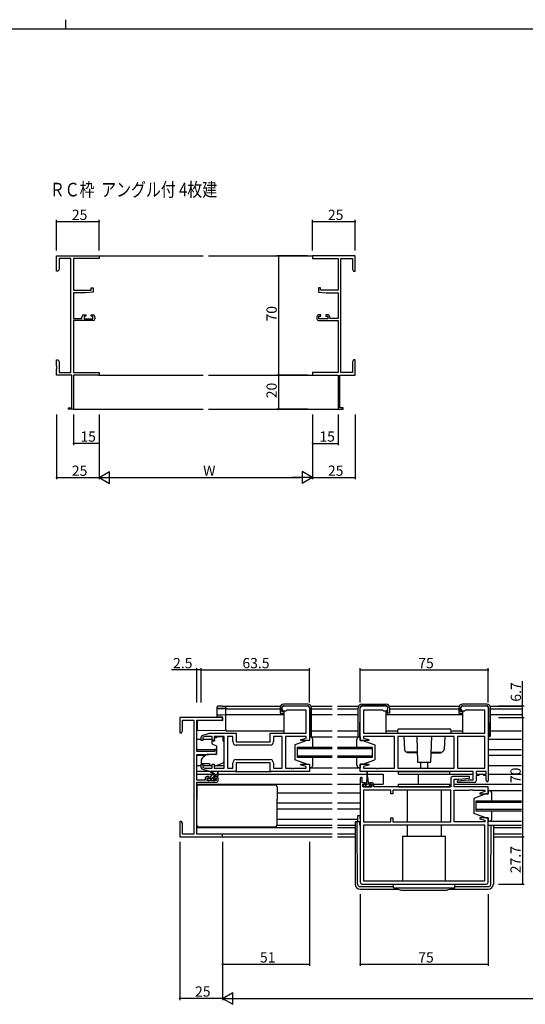
# Model space of a CAD drawing. Extents: x 0 to 1587, y 0 to 1128.
# Drawn here: x 749 to 1045, y 551 to 1128 of the extents above; entities that cross this region are included whole.
import ezdxf

# ---------------------------------------------------------------- set-up
doc = ezdxf.new("R2010")
doc.units = 0
for name, color, linetype in [('USER1', 3, 'CONTINUOUS'), ('YKK_11', 7, 'CONTINUOUS'), ('YKK_12', 2, 'CONTINUOUS'), ('YKK_13', 4, 'CONTINUOUS'), ('YKK_D', 6, 'CONTINUOUS'), ('YKK_ZWAK', 7, 'CONTINUOUS')]:
    doc.layers.add(name, color=color, linetype=linetype)
doc.styles.get("Standard").update_dxf_attribs({"font": 'ROMANS.SHX', "bigfont": 'EXTFONT.SHX'})

# ---------------------------------------------------------------- blocks, each defined once
blk = doc.blocks.new('A201')
at = {"layer": 'YKK_ZWAK', "color": 8, "linetype": 'Continuous'}
blk.add_line((296.01, 412), (296.01, 410), dxfattribs=at)
at = {"layer": 'YKK_ZWAK', "color": 254, "linetype": 'Continuous'}
blk.add_line((571, 410), (21, 410), dxfattribs=at)

msp = doc.modelspace()

# ---------------------------------------------------------------- linework, layer by layer
at = {"layer": 'YKK_11', "color": 0, "linetype": 'ByBlock', "lineweight": -2}
for p, q in [((770.46, 981.01), (770.46, 990.01)), ((770.46, 990.01), (795.46, 990.01)), ((778.83, 988.38), (772.09, 988.38)), ((772.09, 988.38), (772.09, 982.1)), ((778.83, 921.64), (778.83, 988.38)), ((795.46, 988.38), (780.46, 988.38)), ((780.46, 988.38), (780.46, 969.91)), ((795.46, 990.01), (795.46, 988.38)), ((945.46, 990.01), (920.46, 990.01)), ((920.46, 990.01), (920.46, 988.38)), ((920.46, 988.38), (935.46, 988.38)), ((935.46, 988.38), (935.46, 969.91)), ((937.09, 921.64), (937.09, 988.38)), ((937.09, 988.38), (943.83, 988.38)), ((943.83, 988.38), (943.83, 982.1)), ((945.46, 981.01), (945.46, 990.01)), ((772.09, 982.1), (771.46, 981.01)), ((943.83, 982.1), (944.46, 981.01)), ((771.46, 981.01), (770.46, 981.01)), ((944.46, 981.01), (945.46, 981.01)), ((780.46, 969.91), (790.76, 969.91)), ((790.76, 969.91), (790.76, 971.21)), ((790.76, 971.21), (791.96, 971.21)), ((791.96, 971.21), (791.96, 968.6)), ((925.16, 971.21), (923.96, 971.21)), ((923.96, 971.21), (923.96, 968.6)), ((925.16, 969.91), (925.16, 971.21)), ((935.46, 969.91), (925.16, 969.91)), ((787.46, 968.21), (780.46, 968.21)), ((780.46, 968.21), (780.46, 953.21)), ((791.96, 968.6), (787.46, 968.21)), ((923.96, 968.6), (928.46, 968.21)), ((928.46, 968.21), (935.46, 968.21)), ((935.46, 968.21), (935.46, 953.21)), ((780.46, 953.21), (785.36, 953.21)), ((785.36, 953.21), (785.36, 954.31)), ((786.36, 955.31), (787.66, 955.31)), ((787.66, 954.51), (786.56, 954.51)), ((786.56, 954.51), (786.56, 953.01)), ((786.56, 953.01), (791.76, 953.01)), ((787.66, 955.31), (787.66, 954.51)), ((790.66, 954.51), (790.66, 955.31)), ((790.66, 955.31), (791.96, 955.31)), ((791.76, 954.51), (790.66, 954.51)), ((791.76, 953.01), (791.76, 954.51)), ((792.96, 954.31), (792.96, 953.01)), ((922.96, 954.31), (922.96, 953.01)), ((925.26, 955.31), (923.96, 955.31)), ((924.16, 953.01), (924.16, 954.51)), ((924.16, 954.51), (925.26, 954.51)), ((929.36, 953.01), (924.16, 953.01)), ((925.26, 954.51), (925.26, 955.31)), ((929.56, 955.31), (928.26, 955.31)), ((928.26, 955.31), (928.26, 954.51)), ((928.26, 954.51), (929.36, 954.51)), ((929.36, 954.51), (929.36, 953.01)), ((930.56, 953.21), (930.56, 954.31)), ((935.46, 953.21), (930.56, 953.21)), ((791.96, 952.01), (780.46, 952.01)), ((780.46, 952.01), (780.46, 921.64)), ((923.96, 952.01), (935.46, 952.01)), ((935.46, 952.01), (935.46, 921.64)), ((770.46, 925.46), (770.46, 929.01)), ((770.46, 929.01), (771.46, 929.01)), ((770.58, 925.28), (770.46, 925.46)), ((770.46, 924.55), (770.58, 924.73)), ((770.46, 924.46), (770.46, 924.55)), ((770.58, 924.28), (770.46, 924.46)), ((770.46, 923.55), (770.58, 923.73)), ((770.46, 920.01), (770.46, 923.55)), ((770.58, 924.73), (770.58, 925.28)), ((770.58, 923.73), (770.58, 924.28)), ((771.46, 929.01), (772.09, 927.92)), ((772.09, 927.92), (772.09, 921.64)), ((944.46, 929.01), (943.83, 927.92)), ((943.83, 927.92), (943.83, 921.64)), ((945.46, 929.01), (944.46, 929.01)), ((945.34, 925.28), (945.46, 925.46)), ((945.34, 924.73), (945.34, 925.28)), ((945.46, 924.55), (945.34, 924.73)), ((945.34, 924.28), (945.46, 924.46)), ((945.34, 923.73), (945.34, 924.28)), ((945.46, 923.55), (945.34, 923.73)), ((945.46, 925.46), (945.46, 929.01)), ((945.46, 924.46), (945.46, 924.55)), ((945.46, 920.01), (945.46, 923.55)), ((779.46, 920.01), (770.46, 920.01)), ((772.09, 921.64), (778.83, 921.64)), ((779.46, 900.91), (779.46, 920.01)), ((780.46, 921.64), (795.46, 921.64)), ((795.46, 920.01), (780.46, 920.01)), ((780.46, 920.01), (780.46, 900.01)), ((795.46, 921.64), (795.46, 920.01)), ((935.46, 921.64), (920.46, 921.64)), ((920.46, 921.64), (920.46, 920.01)), ((920.46, 920.01), (935.46, 920.01)), ((935.46, 920.01), (935.46, 900.01)), ((936.46, 900.91), (936.46, 920.01)), ((936.46, 920.01), (945.46, 920.01)), ((943.83, 921.64), (937.09, 921.64)), ((777.46, 900.01), (777.46, 900.91)), ((777.46, 900.91), (779.46, 900.91)), ((938.46, 900.91), (936.46, 900.91)), ((938.46, 900.01), (938.46, 900.91)), ((780.46, 900.01), (777.46, 900.01)), ((935.46, 900.01), (938.46, 900.01))]:
    msp.add_line(p, q, dxfattribs=at)
at = {"layer": 'YKK_11', "color": 0, "linetype": 'ByBlock', "lineweight": -2, "ltscale": 0.5}
for p, q in [((902.62, 724.12), (902.62, 725.12)), ((903.62, 726.12), (917.62, 726.12)), ((904.82, 723.12), (903.62, 723.12)), ((905.12, 723.42), (904.82, 723.12)), ((905.32, 723.62), (905.12, 723.42)), ((916.69, 723.62), (905.32, 723.62)), ((916.69, 710.12), (916.69, 723.62)), ((918.62, 725.12), (918.62, 705.92)), ((948.37, 705.92), (948.37, 725.12)), ((949.37, 726.12), (963.37, 726.12)), ((961.67, 723.62), (950.3, 723.62)), ((950.3, 723.62), (950.3, 710.12)), ((961.87, 723.42), (961.67, 723.62)), ((962.17, 723.12), (961.87, 723.42)), ((963.37, 723.12), (962.17, 723.12)), ((964.37, 725.12), (964.37, 724.12)), ((1007.37, 724.12), (1007.37, 725.12)), ((1008.37, 726.12), (1022.37, 726.12)), ((1009.57, 723.12), (1008.37, 723.12)), ((1009.87, 723.42), (1009.57, 723.12)), ((1010.07, 723.62), (1009.87, 723.42)), ((1021.44, 723.62), (1010.07, 723.62)), ((1021.44, 710.12), (1021.44, 723.62)), ((1023.37, 725.12), (1023.37, 682.32)), ((867.62, 719.42), (842.62, 719.42)), ((842.62, 719.42), (842.62, 710.42)), ((844.25, 711.51), (844.25, 717.79)), ((844.25, 717.79), (850.99, 717.79)), ((850.99, 717.79), (850.99, 651.05)), ((852.62, 699.32), (852.62, 717.79)), ((852.62, 717.79), (867.62, 717.79)), ((867.62, 717.79), (867.62, 719.42)), ((842.62, 710.42), (843.62, 710.42)), ((843.62, 710.42), (844.25, 711.51)), ((855.83, 708.83), (860.12, 710.12)), ((860.12, 710.12), (875.62, 710.12)), ((875.62, 710.12), (875.62, 705.12)), ((895.62, 705.12), (895.62, 710.12)), ((895.62, 710.12), (916.69, 710.12)), ((950.3, 710.12), (1021.44, 710.12)), ((855.12, 705.82), (855.12, 707.87)), ((856.12, 705.82), (855.12, 705.82)), ((857.51, 708.19), (856.12, 707.77)), ((856.12, 707.77), (856.12, 705.82)), ((861.72, 708.19), (857.51, 708.19)), ((861.72, 705.82), (861.72, 708.19)), ((862.72, 705.82), (861.72, 705.82)), ((868.62, 708.19), (862.72, 708.19)), ((862.72, 708.19), (862.72, 705.82)), ((868.62, 689.65), (868.62, 708.19)), ((873.69, 708.19), (870.55, 708.19)), ((870.55, 708.19), (870.55, 689.65)), ((873.69, 705.19), (873.69, 708.19)), ((875.62, 705.12), (895.62, 705.12)), ((902.62, 708.19), (897.55, 708.19)), ((897.55, 708.19), (897.55, 705.19)), ((902.62, 689.65), (902.62, 708.19)), ((916.69, 708.19), (904.62, 708.19)), ((904.62, 708.19), (904.62, 689.65)), ((913.59, 706.44), (916.69, 707.27)), ((913.66, 705.92), (913.59, 706.44)), ((918.62, 705.92), (913.66, 705.92)), ((916.69, 707.27), (916.69, 708.19)), ((953.33, 705.92), (948.37, 705.92)), ((968.37, 708.19), (950.3, 708.19)), ((950.3, 708.19), (950.3, 707.27)), ((950.3, 707.27), (953.4, 706.44)), ((953.4, 706.44), (953.33, 705.92)), ((968.37, 689.65), (968.37, 708.19)), ((1003.37, 708.19), (970.37, 708.19)), ((970.37, 708.19), (970.37, 689.65)), ((1003.37, 708.19), (970.37, 708.19)), ((1003.37, 689.65), (1003.37, 708.19)), ((1005.3, 708.19), (1005.3, 689.65)), ((1021.44, 708.19), (1005.3, 708.19)), ((1005.3, 708.19), (1005.3, 689.65)), ((1021.44, 689.65), (1021.44, 708.19)), ((862.92, 699.32), (852.62, 699.32)), ((864.12, 700.62), (862.92, 700.62)), ((862.92, 700.62), (862.92, 699.32)), ((864.12, 698.01), (864.12, 700.62)), ((895.55, 703.19), (875.69, 703.19)), ((895.55, 703.19), (875.69, 703.19)), ((852.62, 682.62), (852.62, 697.62)), ((852.62, 697.62), (859.62, 697.62)), ((859.62, 697.62), (864.12, 698.01)), ((873.69, 689.65), (873.69, 692.65)), ((895.62, 692.72), (875.62, 692.72)), ((875.62, 692.72), (875.62, 687.72)), ((875.69, 694.65), (895.55, 694.65)), ((895.62, 687.72), (895.62, 692.72)), ((897.55, 692.65), (897.55, 689.65)), ((855.12, 689.96), (855.12, 692.02)), ((855.12, 692.02), (856.12, 692.02)), ((860.12, 687.72), (855.83, 689)), ((856.12, 692.02), (856.12, 690.07)), ((856.12, 690.07), (857.51, 689.65)), ((857.51, 689.65), (861.72, 689.65)), ((875.62, 687.72), (860.12, 687.72)), ((861.72, 689.65), (861.72, 692.02)), ((861.72, 692.02), (862.72, 692.02)), ((862.72, 692.02), (862.72, 689.65)), ((862.72, 689.65), (868.62, 689.65)), ((870.55, 689.65), (873.69, 689.65)), ((918.62, 687.72), (895.62, 687.72)), ((897.55, 689.65), (902.62, 689.65)), ((904.62, 689.65), (907.66, 689.65)), ((907.66, 689.65), (907.84, 689.53)), ((907.84, 689.53), (908.39, 689.53)), ((908.39, 689.53), (908.58, 689.65)), ((908.58, 689.65), (908.66, 689.65)), ((908.66, 689.65), (908.84, 689.53)), ((908.84, 689.53), (909.39, 689.53)), ((909.39, 689.53), (909.58, 689.65)), ((909.58, 689.65), (916.69, 689.65)), ((913.59, 691.4), (913.66, 691.92)), ((916.69, 690.57), (913.59, 691.4)), ((913.66, 691.92), (918.62, 691.92)), ((916.69, 689.65), (916.69, 690.57)), ((918.62, 691.92), (918.62, 687.72)), ((948.37, 687.72), (948.37, 691.92)), ((948.37, 691.92), (953.33, 691.92)), ((1014.44, 687.72), (948.37, 687.72)), ((953.4, 691.4), (950.3, 690.57)), ((950.3, 690.57), (950.3, 689.65)), ((950.3, 689.65), (957.41, 689.65)), ((953.33, 691.92), (953.4, 691.4)), ((957.41, 689.65), (957.59, 689.53)), ((957.59, 689.53), (958.14, 689.53)), ((958.14, 689.53), (958.33, 689.65)), ((958.33, 689.65), (958.41, 689.65)), ((958.41, 689.65), (958.59, 689.53)), ((958.59, 689.53), (959.14, 689.53)), ((959.14, 689.53), (959.33, 689.65)), ((959.33, 689.65), (968.37, 689.65)), ((970.37, 689.65), (1003.37, 689.65)), ((1005.3, 689.65), (1021.44, 689.65)), ((1014.44, 682.72), (1014.44, 687.72)), ((1022.17, 687.72), (1016.37, 687.72)), ((1016.37, 687.72), (1016.37, 686.22)), ((1022.17, 686.22), (1022.17, 687.72)), ((857.52, 682.62), (852.62, 682.62)), ((852.62, 651.05), (852.62, 681.42)), ((852.62, 681.42), (864.12, 681.42)), ((857.52, 683.72), (857.52, 682.62)), ((859.82, 684.72), (858.52, 684.72)), ((858.72, 682.42), (858.72, 683.92)), ((858.72, 683.92), (859.82, 683.92)), ((863.92, 682.42), (858.72, 682.42)), ((859.82, 683.92), (859.82, 684.72)), ((864.12, 684.72), (862.82, 684.72)), ((862.82, 684.72), (862.82, 683.92)), ((862.82, 683.92), (863.92, 683.92)), ((863.92, 683.92), (863.92, 682.42)), ((865.12, 682.42), (865.12, 683.72)), ((948.37, 683.62), (948.37, 622.72)), ((949.57, 681.02), (949.57, 683.62)), ((1001.37, 683.72), (1001.37, 678.72)), ((1012.35, 684.72), (1002.37, 684.72)), ((1003.3, 678.72), (1003.3, 683.22)), ((1003.3, 683.22), (1006.18, 683.22)), ((1005.35, 682.17), (1011.56, 682.72)), ((1005.39, 681.22), (1005.35, 682.17)), ((1015.37, 681.22), (1005.39, 681.22)), ((1006.18, 683.22), (1012.39, 683.76)), ((1011.56, 682.72), (1014.44, 682.72)), ((1012.39, 683.76), (1012.35, 684.72)), ((1016.37, 686.22), (1017.77, 686.22)), ((1017.77, 685.42), (1016.37, 685.42)), ((1016.37, 685.42), (1016.37, 682.22)), ((1017.77, 686.22), (1017.77, 685.42)), ((1020.77, 685.42), (1020.77, 686.22)), ((1020.77, 686.22), (1022.17, 686.22)), ((1022.17, 685.42), (1020.77, 685.42)), ((1022.17, 682.32), (1022.17, 685.42)), ((950.97, 681.02), (949.57, 681.02)), ((949.87, 678.72), (949.87, 680.22)), ((949.87, 680.22), (950.97, 680.22)), ((955.07, 678.72), (949.87, 678.72)), ((966.37, 676.79), (950.3, 676.79)), ((950.3, 676.79), (950.3, 658.25)), ((950.97, 680.22), (950.97, 681.02)), ((955.27, 681.02), (953.97, 681.02)), ((953.97, 681.02), (953.97, 680.22)), ((953.97, 680.22), (955.07, 680.22)), ((955.07, 680.22), (955.07, 678.72)), ((956.27, 678.72), (956.27, 680.02)), ((1001.37, 678.72), (956.27, 678.72)), ((966.37, 674.52), (966.37, 676.79)), ((1001.37, 676.79), (967.37, 676.79)), ((967.37, 676.79), (967.37, 674.52)), ((1001.37, 676.79), (967.37, 676.79)), ((1001.37, 658.25), (1001.37, 676.79)), ((1023.37, 678.72), (1003.3, 678.72)), ((1003.37, 658.25), (1003.37, 676.79)), ((1003.37, 676.79), (1012.41, 676.79)), ((1012.41, 676.79), (1012.59, 676.91)), ((1012.59, 676.91), (1013.14, 676.91)), ((1013.14, 676.91), (1013.33, 676.79)), ((1013.33, 676.79), (1013.41, 676.79)), ((1013.41, 676.79), (1013.59, 676.91)), ((1013.59, 676.91), (1014.14, 676.91)), ((1014.14, 676.91), (1014.33, 676.79)), ((1014.33, 676.79), (1021.44, 676.79)), ((1021.44, 675.87), (1018.34, 675.04)), ((1021.44, 676.79), (1021.44, 675.87)), ((1023.37, 674.52), (1023.37, 678.72)), ((967.37, 674.52), (966.37, 674.52)), ((1018.34, 675.04), (1018.41, 674.52)), ((1018.41, 674.52), (1023.37, 674.52)), ((843.62, 658.42), (842.62, 658.42)), ((842.62, 658.42), (842.62, 654.88)), ((844.25, 657.33), (843.62, 658.42)), ((950.3, 658.25), (966.37, 658.25)), ((966.37, 658.25), (966.37, 660.52)), ((966.37, 660.52), (967.37, 660.52)), ((967.37, 660.52), (967.37, 658.25)), ((967.37, 658.25), (1001.37, 658.25)), ((1021.44, 658.25), (1003.37, 658.25)), ((1018.41, 660.52), (1018.34, 660)), ((1018.34, 660), (1021.44, 659.17)), ((1023.37, 660.52), (1018.41, 660.52)), ((1021.44, 659.17), (1021.44, 658.25)), ((1023.37, 622.72), (1023.37, 660.52)), ((842.62, 654.88), (842.74, 654.69)), ((842.74, 654.14), (842.62, 653.96)), ((842.62, 653.96), (842.62, 653.88)), ((842.62, 653.88), (842.74, 653.69)), ((842.74, 653.14), (842.62, 652.96)), ((842.62, 652.96), (842.62, 649.42)), ((842.74, 654.69), (842.74, 654.14)), ((842.74, 653.69), (842.74, 653.14)), ((844.25, 651.05), (844.25, 657.33)), ((1021.44, 656.32), (950.3, 656.32)), ((950.3, 656.32), (950.3, 623.65)), ((1021.44, 656.32), (950.3, 656.32)), ((1021.44, 623.65), (1021.44, 656.32)), ((842.62, 649.42), (867.62, 649.42)), ((850.99, 651.05), (844.25, 651.05)), ((867.62, 651.05), (852.62, 651.05)), ((867.62, 649.42), (867.62, 651.05)), ((950.3, 623.65), (1021.44, 623.65)), ((949.37, 621.72), (1022.37, 621.72))]:
    msp.add_line(p, q, dxfattribs=at)
at = {"layer": 'YKK_11', "color": 0, "linetype": 'ByBlock', "lineweight": -2}
for centre, start, end in [((786.36, 954.31), 90.00001, 179.99999), ((791.96, 954.31), 0.00001, 89.99999), ((791.96, 953.01), 270.00001, 359.99999), ((923.96, 954.31), 90.00001, 179.99999), ((923.96, 953.01), 180.00001, 269.99999), ((929.56, 954.31), 0.00001, 89.99999)]:
    msp.add_arc(centre, 1, start, end, dxfattribs=at)
at = {"layer": 'YKK_11', "color": 0, "linetype": 'ByBlock', "lineweight": -2, "ltscale": 0.5}
for centre, radius, start, end in [((903.62, 725.12), 1, 90.00001, 179.99999), ((903.62, 724.12), 1, 180.00001, 269.99999), ((917.62, 725.12), 1, 0.00001, 89.99999), ((949.37, 725.12), 1, 90.00001, 179.99999), ((963.37, 725.12), 1, 0.00001, 89.99999), ((963.37, 724.12), 1, 270.00001, 359.99999), ((1008.37, 725.12), 1, 90.00001, 179.99999), ((1008.37, 724.12), 1, 180.00001, 269.99999), ((1022.37, 725.12), 1, 0.00001, 89.99999), ((856.12, 707.87), 1, 106.69926, 180.00004), ((875.69, 705.19), 2, 180.00001, 269.99999), ((895.55, 705.19), 2, 270.00001, 359.99999), ((875.69, 692.65), 2, 90.00001, 179.99999), ((895.55, 692.65), 2, 0.00001, 89.99999), ((856.12, 689.96), 1, 179.99996, 253.30074), ((858.52, 683.72), 1, 90.00001, 179.99999), ((864.12, 683.72), 1, 0.00001, 89.99999), ((864.12, 682.42), 1, 270.00001, 359.99999), ((948.97, 683.62), 0.6, 359.99999, 180.00001), ((1002.37, 683.72), 1, 90.00001, 179.99999), ((1015.37, 682.22), 1, 270.00001, 359.99999), ((1022.77, 682.32), 0.6, 179.99999, 0.00001), ((955.27, 680.02), 1, 0.00001, 89.99999), ((949.37, 622.72), 1, 180.00001, 269.99999), ((1022.37, 622.72), 1, 270.00001, 359.99999)]:
    msp.add_arc(centre, radius, start, end, dxfattribs=at)
at = {"layer": 'YKK_12'}
for p, q in [((795.16, 990.01), (856.46, 990.01)), ((859.46, 990.01), (920.76, 990.01)), ((795.16, 920.01), (856.46, 920.01)), ((859.46, 920.01), (920.76, 920.01)), ((780.16, 900.01), (856.46, 900.01)), ((859.46, 900.01), (935.76, 900.01)), ((869.62, 725.92), (901.58, 725.92)), ((869.62, 711.62), (869.62, 725.92)), ((869.62, 724.52), (901.39, 724.52)), ((919.7, 725.92), (931.99, 725.92)), ((919.89, 724.52), (931.99, 724.52)), ((934.99, 725.92), (947.29, 725.92)), ((934.99, 724.52), (947.09, 724.52)), ((965.4, 725.92), (1006.33, 725.92)), ((965.59, 724.52), (1006.14, 724.52)), ((1024.45, 725.92), (1042.74, 725.92)), ((1024.64, 724.52), (1042.74, 724.52)), ((869.62, 721.02), (903.59, 721.02)), ((919.89, 721.02), (931.99, 721.02)), ((934.99, 721.02), (947.09, 721.02)), ((963.39, 721.02), (1008.34, 721.02)), ((1024.64, 721.02), (1042.74, 721.02)), ((869.62, 711.62), (903.59, 711.62)), ((918.62, 711.62), (931.99, 711.62)), ((934.99, 711.62), (947.09, 711.62)), ((963.39, 711.62), (970.37, 711.62)), ((1001.37, 711.62), (1008.34, 711.62)), ((1024.64, 711.62), (1042.74, 711.62)), ((852.62, 706.62), (855.12, 706.62)), ((856.12, 706.62), (861.72, 706.62)), ((1023.37, 706.62), (1042.74, 706.62)), ((852.62, 700.66), (864.12, 700.66)), ((911.62, 695.92), (911.62, 701.92)), ((911.62, 701.92), (931.99, 701.92)), ((931.99, 700.92), (911.62, 700.92)), ((934.99, 701.92), (955.37, 701.92)), ((955.37, 700.92), (934.99, 700.92)), ((955.37, 701.92), (955.37, 695.92)), ((1023.37, 700.66), (1042.74, 700.66)), ((852.62, 697.17), (857.69, 697.17)), ((911.62, 696.92), (931.99, 696.92)), ((931.99, 695.92), (911.62, 695.92)), ((934.99, 696.92), (955.37, 696.92)), ((955.37, 695.92), (934.99, 695.92)), ((1023.37, 697.17), (1042.74, 697.17)), ((852.62, 691.22), (855.12, 691.22)), ((856.12, 691.22), (860.77, 691.22)), ((863.93, 691.22), (868.62, 691.22)), ((1023.37, 691.22), (1042.74, 691.22)), ((852.62, 686.22), (862.23, 686.22)), ((862.82, 686.22), (864.67, 686.22)), ((865.12, 686.22), (931.99, 686.22)), ((934.99, 686.22), (952.22, 686.22)), ((952.72, 686.22), (961.87, 686.22)), ((961.87, 686.22), (961.87, 680.22)), ((982.37, 686.22), (1014.44, 686.22)), ((982.37, 686.22), (982.37, 680.22)), ((1017.47, 686.22), (1021.07, 686.22)), ((1023.37, 686.22), (1042.74, 686.22)), ((852.62, 680.22), (931.99, 680.22)), ((852.62, 680.22), (852.7, 680.22)), ((934.99, 680.22), (948.37, 680.22)), ((954.46, 680.22), (954.77, 680.22)), ((956.25, 680.22), (961.87, 680.22)), ((982.37, 680.22), (1001.37, 680.22)), ((1003.3, 680.22), (1042.74, 680.22)), ((899.62, 675.22), (931.99, 675.22)), ((934.99, 675.22), (948.37, 675.22)), ((1016.37, 664.52), (1016.37, 670.52)), ((1016.37, 670.52), (1042.74, 670.52)), ((899.62, 669.26), (931.99, 669.26)), ((899.62, 665.71), (931.99, 665.71)), ((934.99, 669.26), (948.37, 669.26)), ((934.99, 665.71), (948.37, 665.71)), ((1042.74, 669.52), (1016.37, 669.52)), ((1016.37, 665.52), (1042.74, 665.52)), ((1042.74, 664.52), (1016.37, 664.52)), ((899.62, 659.82), (931.99, 659.82)), ((934.99, 659.82), (946.67, 659.82)), ((852.62, 654.82), (931.99, 654.82)), ((934.99, 654.82), (945.37, 654.82)), ((1023.37, 656.32), (1042.74, 656.32)), ((1026.37, 654.82), (1042.74, 654.82)), ((931.99, 651.05), (852.92, 651.05)), ((867.32, 649.42), (931.99, 649.42)), ((945.37, 651.05), (934.99, 651.05)), ((934.99, 649.42), (945.37, 649.42)), ((1042.74, 651.05), (1026.37, 651.05)), ((1026.37, 649.42), (1042.74, 649.42))]:
    msp.add_line(p, q, dxfattribs=at)
at = {"layer": 'YKK_13', "linetype": 'Continuous'}
for p, q in [((864.62, 724.98), (864.62, 725.62)), ((864.62, 724.89), (864.62, 724.98)), ((864.62, 720.64), (864.62, 724.89)), ((864.91, 724.6), (869.62, 724.52)), ((867.57, 726.01), (869.62, 726.05)), ((869.62, 724.65), (867.57, 724.68)), ((869.62, 726.05), (869.62, 725.75)), ((869.62, 724.95), (869.62, 725.75)), ((869.62, 724.95), (869.62, 724.65)), ((869.62, 724.52), (869.62, 724.65)), ((869.62, 724.52), (869.62, 724.22)), ((869.62, 721.32), (869.62, 724.22)), ((867.92, 717.62), (853.12, 717.49)), ((853.12, 712.36), (853.12, 717.49)), ((864.62, 719.68), (864.62, 720.64)), ((867.59, 719.62), (864.62, 719.68)), ((864.91, 720.94), (867.59, 720.98)), ((867.59, 720.98), (869.62, 721.02)), ((867.92, 719.62), (867.59, 719.62)), ((867.92, 717.62), (867.92, 719.62)), ((869.62, 721.32), (869.62, 721.02)), ((869.62, 721.02), (869.62, 720.72)), ((869.62, 712.22), (869.62, 720.72)), ((853.12, 711.76), (853.12, 712.36)), ((869.62, 711.62), (853.12, 711.76)), ((869.62, 712.22), (869.62, 711.62))]:
    msp.add_line(p, q, dxfattribs=at)
at = {"layer": 'YKK_13'}
for p, q in [((901.39, 725.02), (901.39, 721.92)), ((901.39, 721.92), (901.89, 721.92)), ((901.89, 721.92), (903.59, 721.92)), ((902.39, 722.92), (902.39, 725.02)), ((903.59, 722.92), (902.39, 722.92)), ((917.69, 727.22), (903.59, 727.22)), ((903.59, 726.22), (917.64, 726.22)), ((903.59, 722.92), (903.59, 710.12)), ((918.84, 725.03), (918.99, 708.12)), ((919.89, 708.62), (919.89, 725.02)), ((947.09, 708.62), (947.09, 725.02)), ((948.14, 725.03), (947.99, 708.12)), ((949.29, 727.22), (963.39, 727.22)), ((963.39, 726.22), (949.34, 726.22)), ((963.39, 722.92), (963.39, 710.12)), ((963.39, 722.92), (964.59, 722.92)), ((965.09, 721.92), (963.39, 721.92)), ((964.59, 722.92), (964.59, 725.02)), ((965.59, 721.92), (965.09, 721.92)), ((965.59, 725.02), (965.59, 721.92)), ((1006.14, 725.02), (1006.14, 721.92)), ((1006.14, 721.92), (1006.64, 721.92)), ((1006.64, 721.92), (1008.34, 721.92)), ((1007.14, 722.92), (1007.14, 725.02)), ((1008.34, 722.92), (1007.14, 722.92)), ((1022.44, 727.22), (1008.34, 727.22)), ((1008.34, 726.22), (1022.39, 726.22)), ((1008.34, 722.92), (1008.34, 710.12)), ((1023.59, 725.03), (1023.74, 708.12)), ((1024.64, 708.62), (1024.64, 725.02)), ((918.62, 710.42), (918.97, 710.42)), ((970.37, 710.12), (970.37, 712.12)), ((970.37, 710.12), (1001.37, 710.12)), ((970.87, 712.62), (1000.87, 712.62)), ((1001.37, 712.12), (1001.37, 710.12)), ((861.52, 705.22), (861.52, 704.17)), ((862.75, 705.52), (861.82, 705.52)), ((864.22, 707.52), (863.05, 707.52)), ((863.05, 706.52), (863.05, 707.52)), ((863.05, 706.52), (863.05, 705.82)), ((864.22, 708.19), (868.02, 708.19)), ((864.22, 708.19), (864.22, 707.52)), ((868.02, 708.19), (868.02, 707.52)), ((868.02, 706.52), (868.02, 707.52)), ((868.02, 705.52), (868.02, 706.52)), ((868.02, 705.52), (868.62, 705.52)), ((868.62, 693.96), (868.62, 705.52)), ((917.12, 705.92), (910.12, 703.32)), ((918.62, 705.92), (917.12, 705.92)), ((918.62, 707.92), (931.99, 707.92)), ((919.12, 707.92), (918.62, 707.92)), ((918.62, 707.92), (918.62, 705.92)), ((918.99, 708.12), (919.39, 708.12)), ((920.62, 701.92), (920.62, 706.42)), ((934.99, 707.92), (948.37, 707.92)), ((946.37, 701.92), (946.37, 706.42)), ((948.37, 708.12), (947.59, 708.12)), ((947.87, 707.92), (948.37, 707.92)), ((948.37, 707.92), (948.37, 705.92)), ((948.37, 705.92), (949.87, 705.92)), ((949.87, 705.92), (956.87, 703.32)), ((973.87, 708.19), (974.29, 700.54)), ((981.45, 708.19), (981.93, 693.12)), ((989.81, 693.12), (990.29, 708.19)), ((997.86, 708.19), (997.45, 700.54)), ((1023.37, 708.12), (1024.14, 708.12)), ((861.85, 703.7), (863.85, 702.97)), ((864.12, 702.52), (864.12, 697.92)), ((910.12, 703.32), (910.12, 694.52)), ((956.87, 703.32), (956.87, 694.52)), ((981.74, 699.12), (975.79, 699.12)), ((975.87, 698.62), (975.87, 699.12)), ((981.75, 698.62), (975.87, 698.62)), ((989.98, 698.62), (995.87, 698.62)), ((990, 699.12), (995.95, 699.12)), ((995.87, 698.62), (995.87, 699.12)), ((855.12, 693.62), (855.12, 692.32)), ((857.88, 697.34), (856.19, 695.92)), ((863.9, 697.62), (858.52, 697.57)), ((917.12, 691.92), (910.12, 694.52)), ((920.62, 691.42), (920.62, 695.92)), ((946.37, 691.42), (946.37, 695.92)), ((949.87, 691.92), (956.87, 694.52)), ((981.93, 693.12), (989.81, 693.12)), ((983.87, 689.65), (983.87, 693.12)), ((987.87, 689.65), (987.87, 693.12)), ((860.19, 687.72), (852.62, 687.72)), ((855.12, 692.32), (860.12, 692.32)), ((860.12, 692.32), (860.12, 692.02)), ((860.12, 692.02), (860.12, 691.52)), ((861.42, 690.91), (860.12, 691.52)), ((862.62, 685.92), (860.8, 687.32)), ((863.22, 685.92), (861, 687.6)), ((862.99, 690.88), (867.63, 692.55)), ((864.82, 687.04), (864.62, 685.92)), ((865.12, 685.22), (865.12, 687.22)), ((875.12, 687.72), (896.12, 687.72)), ((917.12, 691.92), (918.62, 691.92)), ((918.62, 691.92), (918.62, 689.92)), ((918.62, 689.92), (931.99, 689.92)), ((918.62, 689.92), (919.12, 689.92)), ((934.99, 689.92), (947.81, 689.92)), ((948.37, 689.92), (947.87, 689.92)), ((949.87, 691.92), (948.37, 691.92)), ((948.37, 691.92), (948.37, 689.92)), ((952.22, 687.47), (952.22, 684.52)), ((952.72, 684.52), (952.72, 687.47)), ((970.87, 687.72), (1000.87, 687.72)), ((970.87, 686.22), (970.87, 687.72)), ((1000.87, 686.22), (1000.87, 687.72)), ((858.92, 683.22), (858.92, 682.72)), ((860.62, 683.52), (859.22, 683.52)), ((859.22, 682.42), (859.72, 682.42)), ((859.92, 682.62), (862.02, 682.62)), ((860.42, 682.62), (862.54, 684.74)), ((860.92, 683.82), (860.92, 684.92)), ((861.92, 685.92), (865.12, 685.92)), ((862.22, 682.42), (862.82, 682.42)), ((862.47, 682.42), (863.5, 683.45)), ((862.52, 683.98), (862.52, 684.62)), ((862.7, 684.89), (863.72, 685.92)), ((862.82, 684.92), (864.82, 684.92)), ((863.32, 683.52), (862.98, 683.52)), ((863.03, 682.51), (863.53, 683.01)), ((952.22, 684.52), (951.97, 681.02)), ((952.72, 684.52), (952.97, 681.02)), ((970.87, 686.22), (1000.87, 686.22)), ((852.62, 678.72), (852.62, 671.42)), ((862.12, 679.72), (853.62, 679.72)), ((891.12, 679.72), (862.12, 679.72)), ((898.62, 679.72), (890.62, 679.72)), ((899.62, 678.72), (899.62, 671.42)), ((951.22, 679.82), (950.17, 679.82)), ((950.17, 679.82), (950.17, 678.72)), ((950.17, 678.72), (954.77, 678.72)), ((950.82, 678.72), (952.42, 680.32)), ((951.22, 679.82), (951.22, 680.62)), ((953.72, 680.32), (951.22, 680.32)), ((951.62, 681.02), (951.97, 681.02)), ((952.97, 681.02), (953.32, 681.02)), ((953.06, 678.72), (954.16, 679.82)), ((953.72, 680.62), (953.72, 679.82)), ((954.77, 679.82), (953.72, 679.82)), ((954.77, 678.72), (954.77, 679.82)), ((970.87, 680.22), (1000.87, 680.22)), ((970.87, 678.72), (970.87, 680.22)), ((970.87, 678.72), (1000.87, 678.72)), ((975.87, 676.79), (975.87, 658.25)), ((995.87, 676.79), (995.87, 658.25)), ((1000.87, 678.72), (1000.87, 680.22)), ((1023.37, 676.52), (1042.74, 676.52)), ((1023.87, 676.52), (1023.37, 676.52)), ((1023.37, 676.52), (1023.37, 674.52)), ((852.62, 656.32), (852.62, 671.42)), ((899.62, 656.32), (899.62, 671.42)), ((1021.87, 674.52), (1014.87, 671.92)), ((1014.87, 671.92), (1014.87, 663.12)), ((1023.37, 674.52), (1021.87, 674.52)), ((1025.37, 670.52), (1025.37, 675.02)), ((1025.37, 660.02), (1025.37, 664.52)), ((945.37, 658.22), (945.37, 657.93)), ((946.57, 658.22), (945.37, 658.22)), ((946.58, 657.22), (946.57, 658.22)), ((948.06, 658.22), (946.57, 658.22)), ((948.07, 661.63), (946.67, 661.63)), ((946.67, 661.63), (946.67, 658.22)), ((946.67, 661.63), (946.67, 661.63)), ((948.17, 656.22), (948.06, 658.22)), ((948.07, 661.63), (948.17, 659.91)), ((948.37, 659.91), (948.17, 659.91)), ((1021.87, 660.52), (1014.87, 663.12)), ((1021.87, 660.52), (1023.37, 660.52)), ((1023.37, 660.52), (1023.37, 658.52)), ((1023.37, 658.52), (1042.74, 658.52)), ((1023.37, 658.52), (1023.87, 658.52)), ((853.62, 655.32), (898.62, 655.32)), ((899.62, 656.32), (931.99, 656.32)), ((934.99, 656.32), (945.37, 656.32)), ((945.37, 657.93), (945.37, 621.72)), ((946.86, 621.71), (946.58, 657.22)), ((948.17, 656.22), (948.37, 656.22)), ((975.87, 656.32), (975.87, 649.72)), ((995.87, 656.32), (995.87, 649.72)), ((1024.88, 621.71), (1025.16, 656.32)), ((1026.37, 656.32), (1026.37, 621.72)), ((973.37, 623.65), (973.37, 649.72)), ((973.37, 649.72), (998.37, 649.72)), ((998.37, 623.65), (998.37, 649.72)), ((948.36, 620.22), (967.87, 620.22)), ((948.37, 618.72), (970.48, 618.72)), ((967.87, 621.72), (1003.87, 621.72)), ((967.87, 619.42), (967.87, 621.72)), ((967.87, 619.42), (1003.87, 619.42)), ((967.87, 619.42), (972.37, 618.22)), ((972.37, 618.22), (999.37, 618.22)), ((1003.87, 619.42), (999.37, 618.22)), ((1001.25, 618.72), (1023.37, 618.72)), ((1003.87, 619.42), (1003.87, 621.72)), ((1003.87, 620.22), (1023.38, 620.22))]:
    msp.add_line(p, q, dxfattribs=at)
at = {"layer": 'YKK_13', "linetype": 'Continuous'}
for centre, start, end in [((864.92, 724.98), 180.00426, 269.00446), ((864.92, 720.64), 91, 180)]:
    msp.add_arc(centre, 0.3, start, end, dxfattribs=at)
at = {"layer": 'YKK_13'}
for centre, radius, start, end in [((903.59, 725.02), 2.2, 90, 180), ((903.59, 725.02), 1.2, 90, 180), ((917.64, 725.02), 1.2, 0.5, 90), ((917.69, 725.02), 2.2, 0, 90), ((949.29, 725.02), 2.2, 90, 180), ((949.34, 725.02), 1.2, 90, 179.5), ((963.39, 725.02), 2.2, 0, 90), ((963.39, 725.02), 1.2, 0, 90), ((1008.34, 725.02), 2.2, 90, 180), ((1008.34, 725.02), 1.2, 90, 180), ((1022.39, 725.02), 1.2, 0.5, 90), ((1022.44, 725.02), 2.2, 0, 90), ((970.87, 712.12), 0.5, 89.99719, 179.99716), ((1000.87, 712.12), 0.5, 0.00284, 90.00281), ((861.82, 705.22), 0.3, 90, 180), ((862.02, 704.17), 0.5, 180, 250), ((862.75, 705.82), 0.3, 270, 0), ((919.12, 706.42), 1.5, 0, 90), ((919.39, 708.62), 0.5, 270, 0), ((947.87, 706.42), 1.5, 90, 180), ((947.59, 708.62), 0.5, 180, 270), ((1024.14, 708.62), 0.5, 270, 0), ((863.62, 702.52), 0.5, 0, 70), ((975.79, 700.62), 1.5, 183.12213, 270), ((995.95, 700.62), 1.5, 270, 356.87787), ((858.12, 693.62), 3, 130, 180), ((858.52, 696.57), 1, 90.5, 130), ((863.82, 697.92), 0.3, 270.5, 0), ((867.12, 693.96), 1.5, 289.85326, 0), ((860.82, 687.52), 0.2, 24.41711, 264.41711), ((861.85, 691.82), 1, 245, 262.59308), ((862.65, 691.82), 1, 273.88684, 289.85326), ((864.92, 687.22), 0.2, 360, 240), ((919.12, 691.42), 1.5, 270, 0), ((947.87, 691.42), 1.5, 180, 270), ((952.47, 687.47), 0.25, 0, 180), ((859.22, 683.22), 0.3, 90, 180), ((859.22, 682.72), 0.3, 180, 270), ((859.72, 682.62), 0.2, 270, 360), ((860.62, 683.82), 0.3, 270, 360), ((861.92, 684.92), 1, 90, 180), ((862.22, 682.62), 0.2, 180, 270), ((862.52, 683.52), 0.25, 123.05573, 326.94427), ((862.22, 683.98), 0.3, 303.05573, 360), ((862.82, 684.62), 0.3, 90, 180), ((862.98, 683.22), 0.3, 90, 146.94427), ((862.82, 682.72), 0.3, 270, 315), ((863.32, 683.22), 0.3, 315, 90), ((864.82, 685.22), 0.3, 270, 360), ((853.62, 678.72), 1, 90, 180), ((898.62, 678.72), 1, 0, 90), ((951.62, 680.62), 0.4, 90, 180), ((953.32, 680.62), 0.4, 0, 90), ((1023.87, 675.02), 1.5, 0, 90), ((1023.87, 660.02), 1.5, 270, 0), ((853.62, 656.32), 1, 180, 270), ((898.62, 656.32), 1, 270, 0), ((948.37, 621.72), 3, 180, 270), ((948.36, 621.72), 1.5, 180.45233, 270), ((1023.37, 621.72), 3, 270, 0), ((1023.38, 621.72), 1.5, 270, 359.69845)]:
    msp.add_arc(centre, radius, start, end, dxfattribs=at)
at = {"layer": 'YKK_13', "linetype": 'Continuous'}
for centre, major_axis, ratio, start_param, end_param in [((864.92, 724.89), (0.3, 0), 0.965547, 3.141593, 4.694936), ((867.61, 724.64), (-2.7, 0.05), 0.01745, -0.119373, 0.000305), ((867.61, 724.64), (-2.7, 0.05), 0.01745, -1.553038, -0.119373), ((867.61, 725.97), (2.7, 0.05), 0.01745, 1.587945, 2.948004)]:
    msp.add_ellipse(centre, major_axis=major_axis, ratio=ratio, start_param=start_param, end_param=end_param, dxfattribs=at)
msp.add_open_spline([(864.94, 725.93), (864.93, 725.93), (864.91, 725.92), (864.88, 725.92), (864.85, 725.91), (864.82, 725.9), (864.77, 725.88), (864.72, 725.85), (864.67, 725.8), (864.63, 725.73), (864.62, 725.66), (864.62, 725.63), (864.62, 725.62)], degree=3, knots=[0, 0, 0, 0, 0.108493, 0.320384, 0.42868, 0.510297, 0.585449, 0.666962, 0.760187, 0.862634, 0.971363, 1, 1, 1, 1], dxfattribs=at)
at = {"layer": 'YKK_D'}
for p, q in [((770.46, 993.01), (770.46, 1011.01)), ((795.46, 993.01), (795.46, 1011.01)), ((920.46, 993.01), (920.46, 1011.01)), ((945.46, 993.01), (945.46, 1011.01)), ((770.46, 1010.01), (795.46, 1010.01)), ((920.46, 1010.01), (945.46, 1010.01)), ((917.46, 990.01), (899.46, 990.01)), ((900.46, 990.01), (900.46, 920.01)), ((917.46, 920.01), (899.46, 920.01)), ((917.46, 920.01), (899.46, 920.01)), ((900.46, 920.01), (900.46, 900.01)), ((770.46, 897.01), (770.46, 859.01)), ((780.46, 897.01), (780.46, 879.01)), ((795.46, 897.01), (795.46, 859.01)), ((795.46, 897.01), (795.46, 859.01)), ((795.46, 897.01), (795.46, 879.01)), ((917.46, 900.01), (899.46, 900.01)), ((920.46, 897.01), (920.46, 859.01)), ((920.46, 897.01), (920.46, 859.01)), ((920.46, 897.01), (920.46, 879.01)), ((935.46, 897.01), (935.46, 879.01)), ((945.46, 897.01), (945.46, 859.01)), ((795.46, 880.01), (780.46, 880.01)), ((920.46, 880.01), (935.46, 880.01)), ((770.46, 860.01), (795.46, 860.01)), ((802.46, 860.01), (913.46, 860.01)), ((920.46, 860.01), (945.46, 860.01)), ((852.62, 747.22), (837.72, 747.22)), ((852.62, 728.12), (852.62, 748.22)), ((855.12, 747.22), (852.62, 747.22)), ((855.12, 728.12), (855.12, 748.22)), ((855.12, 728.12), (855.12, 748.22)), ((855.12, 747.22), (918.62, 747.22)), ((918.62, 728.12), (918.62, 748.22)), ((948.37, 728.12), (948.37, 748.22)), ((948.37, 747.22), (1023.37, 747.22)), ((1023.37, 728.12), (1023.37, 748.22)), ((1043.37, 726.12), (1043.37, 740.62)), ((1029.37, 726.12), (1044.37, 726.12)), ((1043.37, 719.42), (1043.37, 726.12)), ((1029.37, 719.42), (1044.37, 719.42)), ((1043.37, 719.42), (1043.37, 649.42)), ((1029.37, 649.42), (1044.37, 649.42)), ((1043.37, 649.42), (1043.37, 621.72)), ((842.62, 646.42), (842.62, 553.72)), ((867.62, 646.42), (867.62, 553.72)), ((867.62, 646.42), (867.62, 553.72)), ((867.62, 646.42), (867.62, 573.72)), ((918.62, 646.42), (918.62, 573.72)), ((1029.37, 621.72), (1044.37, 621.72)), ((948.37, 615.72), (948.37, 573.72)), ((1023.37, 615.72), (1023.37, 573.72)), ((867.62, 574.72), (918.62, 574.72)), ((948.37, 574.72), (1023.37, 574.72)), ((867.62, 554.72), (842.62, 554.72)), ((874.62, 554.72), (1360.62, 554.72))]:
    msp.add_line(p, q, dxfattribs=at)
at = {"layer": 'YKK_D', "lineweight": -2}
for p, q in [((795.46, 860.01), (801.52, 863.51)), ((795.46, 860.01), (801.52, 856.51)), ((795.46, 860.01), (807.59, 860.01)), ((801.52, 856.51), (801.52, 863.51)), ((920.46, 860.01), (908.34, 860.01)), ((920.46, 860.01), (914.4, 863.51)), ((914.4, 863.51), (914.4, 856.51)), ((920.46, 860.01), (914.4, 856.51)), ((867.62, 554.72), (873.68, 558.22)), ((867.62, 554.72), (873.68, 551.22)), ((867.62, 554.72), (879.74, 554.72)), ((873.68, 551.22), (873.68, 558.22))]:
    msp.add_line(p, q, dxfattribs=at)
at = {"layer": 'YKK_D', "linetype": 'ByBlock', "const_width": 0.85}
for points in [[(770.57, 1010.01, 1), (770.35, 1010.01, 1)], [(795.35, 1010.01, 1), (795.57, 1010.01, 1)], [(920.57, 1010.01, 1), (920.35, 1010.01, 1)], [(945.35, 1010.01, 1), (945.57, 1010.01, 1)], [(900.46, 989.9, 1), (900.46, 990.11, 1)], [(900.46, 919.9, 1), (900.46, 920.11, 1)], [(900.46, 920.11, 1), (900.46, 919.9, 1)], [(900.46, 900.11, 1), (900.46, 899.9, 1)], [(780.57, 880.01, 1), (780.35, 880.01, 1)], [(795.35, 880.01, 1), (795.57, 880.01, 1)], [(920.57, 880.01, 1), (920.35, 880.01, 1)], [(935.35, 880.01, 1), (935.57, 880.01, 1)], [(770.57, 860.01, 1), (770.35, 860.01, 1)], [(945.35, 860.01, 1), (945.57, 860.01, 1)], [(852.72, 747.22, 1), (852.51, 747.22, 1)], [(855.01, 747.22, 1), (855.22, 747.22, 1)], [(855.22, 747.22, 1), (855.01, 747.22, 1)], [(918.51, 747.22, 1), (918.72, 747.22, 1)], [(948.47, 747.22, 1), (948.26, 747.22, 1)], [(1023.26, 747.22, 1), (1023.47, 747.22, 1)], [(1043.37, 726.01, 1), (1043.37, 726.22, 1)], [(1043.37, 719.52, 1), (1043.37, 719.31, 1)], [(1043.37, 719.31, 1), (1043.37, 719.52, 1)], [(1043.37, 649.31, 1), (1043.37, 649.52, 1)], [(1043.37, 649.52, 1), (1043.37, 649.31, 1)], [(1043.37, 621.82, 1), (1043.37, 621.61, 1)], [(867.72, 574.72, 1), (867.51, 574.72, 1)], [(918.51, 574.72, 1), (918.72, 574.72, 1)], [(948.47, 574.72, 1), (948.26, 574.72, 1)], [(1023.26, 574.72, 1), (1023.47, 574.72, 1)], [(842.72, 554.72, 1), (842.51, 554.72, 1)]]:
    msp.add_lwpolyline(points, format="xyb", close=True, dxfattribs=at)

# ---------------------------------------------------------------- block references
at = {"layer": 'YKK_ZWAK', "xscale": 2.79999999888, "yscale": 2.79999999888, "zscale": 2.79999999888}
msp.add_blockref('A201', (-53.2, -25.2), dxfattribs=at)

# ---------------------------------------------------------------- texts
at = {"layer": 'USER1', "width": 0.8}
msp.add_text('ＲＣ枠  アングル付 4枚建', height=8, dxfattribs=at).set_placement((766.54, 1024.78))
at = {"layer": 'YKK_D'}
for s, p in [('25', (779.44, 1011.01)), ('25', (929.44, 1011.01)), ('15', (784.44, 881.01)), ('15', (924.44, 881.01)), ('25', (779.44, 861.01)), ('W', (856.36, 861.01)), ('25', (929.44, 861.01)), ('2.5', (838.72, 748.22)), ('63.5', (879.35, 748.22)), ('75', (982.35, 748.22)), ('51', (889.6, 575.72)), ('75', (982.35, 575.72)), ('25', (851.6, 555.72))]:
    msp.add_text(s, height=6, dxfattribs=at).set_placement(p)
for s, p in [('70', (899.46, 951.49)), ('20', (899.46, 906.49)), ('6.7', (1042.57, 728.62)), ('70', (1042.37, 680.9)), ('27.7', (1042.37, 628.05))]:
    msp.add_text(s, height=6, rotation=90, dxfattribs=at).set_placement(p)

doc.saveas('drawing.dxf')
